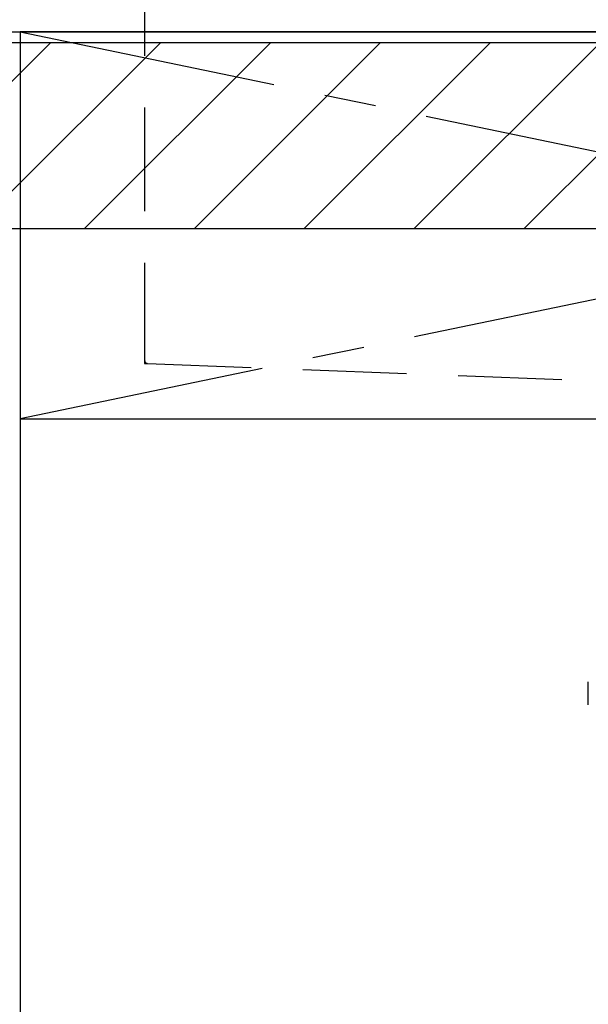
# Model space of a CAD drawing. Extents: x 163 to 26285, y -10810 to -2410.
# Drawn here: x 17248 to 17522, y -8606 to -8130 of the extents above; entities that cross this region are included whole.
import ezdxf

# ---------------------------------------------------------------- set-up
doc = ezdxf.new("R2010")
doc.units = 0
doc.header["$LTSCALE"] = 50
doc.header["$MEASUREMENT"] = 0
for name, pattern in [('CENTER', [2, 1.25, -0.25, 0.25, -0.25]), ('DASHED', [0.75, 0.5, -0.25]), ('HIDDEN', [0.375, 0.25, -0.125])]:
    doc.linetypes.add(name, pattern=pattern)
doc.layers.get('0').update_dxf_attribs({"linetype": 'CONTINUOUS'})
for name, color, linetype in [('120-キャビネット（外）', 7, 'CONTINUOUS'), ('122-扉', 6, 'CONTINUOUS'), ('123-扉向き', 231, 'CENTER'), ('126-甲板', 2, 'CONTINUOUS'), ('150-機器', 8, 'CONTINUOUS'), ('160-文字', 254, 'CONTINUOUS'), ('180-補助', 161, 'CONTINUOUS')]:
    doc.layers.add(name, color=color, linetype=linetype)
doc.styles.add('KH001', font='txt')
doc.dimstyles.new('KH1xx030', dxfattribs={"dimscale": 30, "dimtxt": 2, "dimasz": 0.6, "dimexe": 0.3, "dimexo": 1.2, "dimgap": 0.5, "dimtad": 3, "dimdec": 1, "dimdsep": 46, "dimlunit": 6, "dimtxsty": 'KH001', "dimblk": 'DOT', "dimcen": 1, "dimdle": 1, "dimclrd": 256, "dimclre": 256, "dimclrt": 256, "dimadec": 0, "dimazin": 0, "dimtfac": 1, "dimtdec": 1, "dimtix": 1, "dimtmove": 2, "dimatfit": 3, "dimldrblk": 'CLOSEDBLANK', "dimfxl": 1, "dimtolj": 1, "dimtzin": 0, "dimlwd": -1, "dimlwe": -1, "dimarcsym": 0})

# ---------------------------------------------------------------- blocks, each defined once
blk = doc.blocks.new('_ClosedBlank')
at = {"color": 0, "linetype": 'ByBlock', "lineweight": -2}
for p, q in [((-1, 0.167), (0, 0)), ((-1, 0.167), (-1, -0.167)), ((0, 0), (-1, -0.167))]:
    blk.add_line(p, q, dxfattribs=at)
blk = doc.blocks.new('_Dot')
at = {"color": 0, "linetype": 'ByBlock', "lineweight": -2}
blk.add_line((-0.5, 0), (-1, 0), dxfattribs=at)
at = {"color": 0, "linetype": 'ByBlock', "const_width": 0.5}
blk.add_lwpolyline([(-0.25, 0, 1), (0.25, 0, 1)], format="xyb", close=True, dxfattribs=at)

msp = doc.modelspace()

# ---------------------------------------------------------------- hatches: boundary and pattern name
at = {"layer": '180-補助'}
h = msp.add_hatch(dxfattribs=at)
h.set_pattern_fill('ANSI31', color=13, scale=300, style=0)
h.set_pattern_definition([(45, (-226462.8, 6456.63), (-26.5165043, 26.5165043), [])])
h.paths.add_polyline_path([(15729.33, -8141.27), (18167.33, -8141.27), (18167.33, -8231.27), (15729.33, -8231.27)])

# ---------------------------------------------------------------- linework, layer by layer
at = {"layer": '120-キャビネット（外）', "color": 6}
for p, q in [((16798.33, -8136.27), (17248.33, -8136.27)), ((17248.33, -8136.27), (17248.33, -8956.27))]:
    msp.add_line(p, q, dxfattribs=at)
msp.add_lwpolyline([(18148.33, -8136.27), (17248.33, -8136.27), (17248.33, -8856.27), (18148.33, -8856.27)], close=True, dxfattribs=at)
at = {"layer": '122-扉'}
msp.add_line((17248.33, -8322.97), (18148.33, -8322.97), dxfattribs=at)
at = {"layer": '123-扉向き', "ltscale": 2}
for p, q in [((18148.33, -8135.97), (17248.33, -8322.97)), ((17248.33, -8136.27), (18148.33, -8322.97))]:
    msp.add_line(p, q, dxfattribs=at)
at = {"layer": '126-甲板'}
msp.add_lwpolyline([(18170.33, -8096.27), (15732.33, -8096.27), (15732.33, -8136.27), (18170.33, -8136.27)], close=True, dxfattribs=at)
at = {"layer": '150-機器', "color": 161, "linetype": 'HIDDEN', "ltscale": 4}
for p, q in [((17308.33, -8097.77), (17308.33, -8294.82)), ((17308.33, -8294.82), (17308.33, -8296.27)), ((17308.33, -8296.27), (17309.78, -8296.32)), ((17309.78, -8296.32), (17566.38, -8306.22))]:
    msp.add_line(p, q, dxfattribs=at)
at = {"layer": '150-機器', "color": 13, "linetype": 'DASHED', "ltscale": 0.5}
msp.add_line((17522.36, -8461.11), (17522.36, -8450.04), dxfattribs=at)
at = {"layer": '150-機器', "color": 161, "linetype": 'HIDDEN', "ltscale": 4}
msp.add_arc((17309.83, -8294.82), 1.5, 180, 268.0585, dxfattribs=at)
at = {"layer": '180-補助', "color": 13}
msp.add_lwpolyline([(15729.33, -8141.27), (18167.33, -8141.27), (18167.33, -8231.27), (15729.33, -8231.27)], close=True, dxfattribs=at)

# ---------------------------------------------------------------- leaders
at = {"layer": '160-文字', "annotation_type": 0, "has_hookline": 1, "hookline_direction": 0, "text_width": 1397.06}
msp.add_leader([(16414.42, -8253.16), (16849.63, -7688.83), (16867.63, -7688.83)], dimstyle='KH1xx030', override={"dimgap": 0.5, "dimtad": 1}, dxfattribs=at)

doc.saveas('drawing.dxf')
